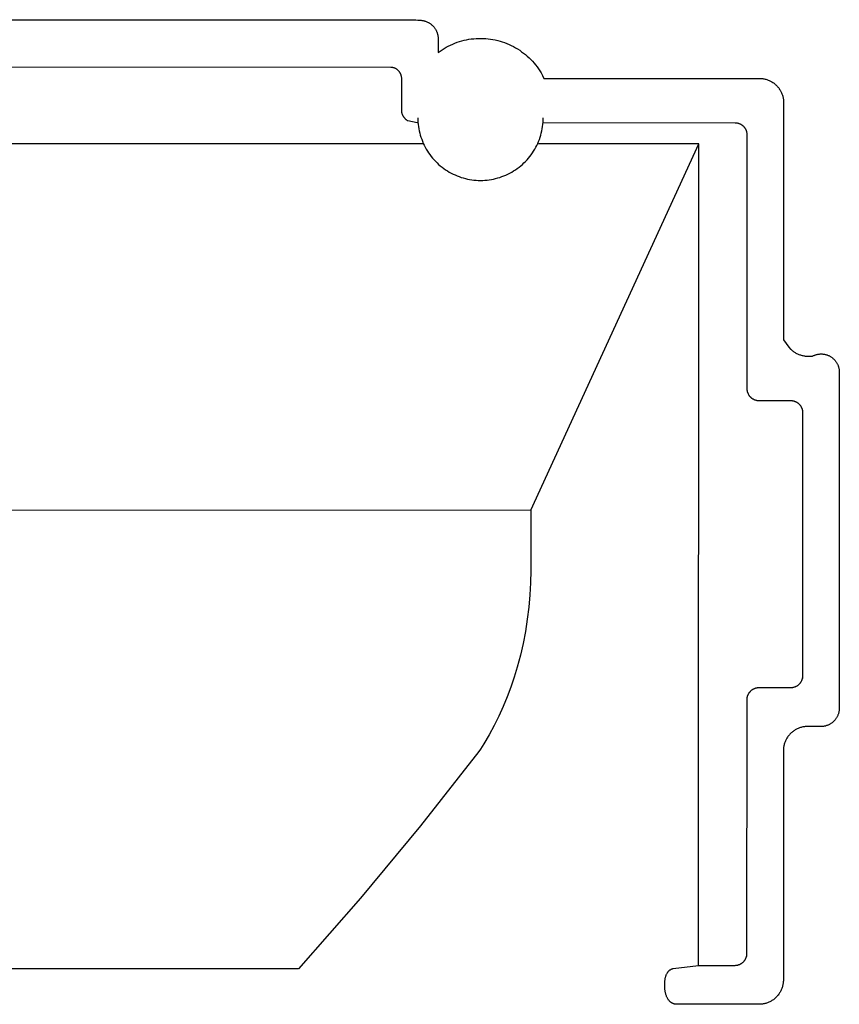
# Model space of a CAD drawing. Units: millimetres. Extents: x -730 to 783, y -406 to 387.
# Drawn here: x -672 to -639, y 347 to 387 of the extents above; entities that cross this region are included whole.
import ezdxf

# ---------------------------------------------------------------- set-up
doc = ezdxf.new("R2010")
doc.units = ezdxf.units.MM
doc.header["$MEASUREMENT"] = 0
doc.layers.add('Make2D$visible$lines', color=7, linetype='Continuous', true_color=0x000000)

msp = doc.modelspace()

# ---------------------------------------------------------------- linework, layer by layer
at = {"layer": 'Make2D$visible$lines', "color": 7, "true_color": 0xffffff}
for p, q in [((-688.729, 387.177), (-656.229, 387.167)), ((-656.229, 387.167), (-656.148, 387.166)), ((-656.148, 387.166), (-656.068, 387.163)), ((-656.068, 387.163), (-655.987, 387.158)), ((-655.987, 387.158), (-655.96, 387.156)), ((-655.96, 387.156), (-655.932, 387.154)), ((-655.932, 387.154), (-655.905, 387.15)), ((-655.905, 387.15), (-655.878, 387.146)), ((-655.878, 387.146), (-655.851, 387.141)), ((-655.851, 387.141), (-655.824, 387.134)), ((-655.824, 387.134), (-655.797, 387.127)), ((-655.797, 387.127), (-655.771, 387.12)), ((-655.771, 387.12), (-655.745, 387.111)), ((-655.745, 387.111), (-655.719, 387.101)), ((-655.719, 387.101), (-655.694, 387.091)), ((-655.694, 387.091), (-655.669, 387.08)), ((-655.669, 387.08), (-655.644, 387.068)), ((-655.644, 387.068), (-655.622, 387.056)), ((-655.622, 387.056), (-655.6, 387.044)), ((-655.6, 387.044), (-655.579, 387.031)), ((-655.579, 387.031), (-655.558, 387.017)), ((-655.558, 387.017), (-655.537, 387.002)), ((-655.537, 387.002), (-655.517, 386.987)), ((-655.517, 386.987), (-655.498, 386.971)), ((-655.498, 386.971), (-655.479, 386.955)), ((-655.479, 386.955), (-655.461, 386.938)), ((-655.461, 386.938), (-655.443, 386.92)), ((-655.443, 386.92), (-655.426, 386.902)), ((-655.426, 386.902), (-655.409, 386.883)), ((-655.409, 386.883), (-655.393, 386.864)), ((-655.393, 386.864), (-655.378, 386.844)), ((-655.378, 386.844), (-655.363, 386.824)), ((-655.363, 386.824), (-655.349, 386.803)), ((-655.349, 386.803), (-655.336, 386.781)), ((-655.336, 386.781), (-655.323, 386.759)), ((-655.323, 386.759), (-655.311, 386.737)), ((-655.311, 386.737), (-655.3, 386.714)), ((-655.3, 386.714), (-655.29, 386.691)), ((-655.29, 386.691), (-655.28, 386.667)), ((-655.28, 386.667), (-655.272, 386.644)), ((-655.272, 386.644), (-655.264, 386.62)), ((-655.264, 386.62), (-655.257, 386.595)), ((-655.257, 386.595), (-655.25, 386.571)), ((-655.25, 386.571), (-655.245, 386.546)), ((-655.245, 386.546), (-655.24, 386.521)), ((-655.24, 386.521), (-655.236, 386.496)), ((-655.236, 386.496), (-655.233, 386.471)), ((-655.233, 386.471), (-655.231, 386.446)), ((-655.231, 386.446), (-655.23, 386.421)), ((-655.23, 386.421), (-655.229, 386.395)), ((-655.229, 386.395), (-655.23, 385.822)), ((-654.808, 386.087), (-654.718, 386.13)), ((-654.718, 386.13), (-654.627, 386.171)), ((-654.627, 386.171), (-654.535, 386.209)), ((-654.535, 386.209), (-654.442, 386.244)), ((-654.442, 386.244), (-654.347, 386.275)), ((-654.347, 386.275), (-654.251, 386.303)), ((-654.251, 386.303), (-654.155, 386.328)), ((-654.155, 386.328), (-654.057, 386.349)), ((-654.057, 386.349), (-653.959, 386.367)), ((-653.959, 386.367), (-653.861, 386.382)), ((-653.861, 386.382), (-653.762, 386.393)), ((-653.762, 386.393), (-653.662, 386.401)), ((-653.662, 386.401), (-653.563, 386.405)), ((-653.563, 386.405), (-653.463, 386.407)), ((-653.463, 386.407), (-653.363, 386.404)), ((-653.363, 386.404), (-653.264, 386.398)), ((-653.264, 386.398), (-653.165, 386.389)), ((-653.165, 386.389), (-653.066, 386.377)), ((-653.066, 386.377), (-652.967, 386.361)), ((-652.967, 386.361), (-652.87, 386.341)), ((-652.87, 386.341), (-652.772, 386.318)), ((-652.772, 386.318), (-652.676, 386.292)), ((-652.676, 386.292), (-652.581, 386.263)), ((-652.581, 386.263), (-652.487, 386.231)), ((-652.487, 386.231), (-652.394, 386.195)), ((-652.394, 386.195), (-652.302, 386.156)), ((-652.302, 386.156), (-652.212, 386.114)), ((-655.23, 385.822), (-655.149, 385.881)), ((-655.149, 385.881), (-655.066, 385.937)), ((-655.066, 385.937), (-654.982, 385.99)), ((-654.982, 385.99), (-654.896, 386.04)), ((-654.896, 386.04), (-654.808, 386.087)), ((-652.212, 386.114), (-652.123, 386.069)), ((-652.123, 386.069), (-652.035, 386.02)), ((-652.035, 386.02), (-651.95, 385.969)), ((-651.95, 385.969), (-651.866, 385.915)), ((-651.866, 385.915), (-651.784, 385.858)), ((-651.784, 385.858), (-651.704, 385.799)), ((-651.704, 385.799), (-651.627, 385.736)), ((-651.627, 385.736), (-651.551, 385.671)), ((-651.551, 385.671), (-651.478, 385.604)), ((-651.478, 385.604), (-651.407, 385.534)), ((-651.407, 385.534), (-651.338, 385.461)), ((-651.338, 385.461), (-651.272, 385.386)), ((-651.272, 385.386), (-651.209, 385.31)), ((-657.184, 385.211), (-687.776, 385.22)), ((-657.169, 385.211), (-657.184, 385.211)), ((-657.154, 385.21), (-657.169, 385.211)), ((-657.139, 385.208), (-657.154, 385.21)), ((-657.124, 385.207), (-657.139, 385.208)), ((-657.109, 385.204), (-657.124, 385.207)), ((-657.094, 385.201), (-657.109, 385.204)), ((-657.079, 385.198), (-657.094, 385.201)), ((-657.065, 385.194), (-657.079, 385.198)), ((-657.05, 385.19), (-657.065, 385.194)), ((-657.036, 385.185), (-657.05, 385.19)), ((-657.022, 385.18), (-657.036, 385.185)), ((-657.008, 385.174), (-657.022, 385.18)), ((-656.993, 385.167), (-657.008, 385.174)), ((-656.978, 385.159), (-656.993, 385.167)), ((-656.964, 385.151), (-656.978, 385.159)), ((-656.95, 385.142), (-656.964, 385.151)), ((-656.936, 385.133), (-656.95, 385.142)), ((-656.923, 385.123), (-656.936, 385.133)), ((-656.909, 385.113), (-656.923, 385.123)), ((-656.897, 385.102), (-656.909, 385.113)), ((-656.884, 385.091), (-656.897, 385.102)), ((-656.872, 385.08), (-656.884, 385.091)), ((-656.861, 385.068), (-656.872, 385.08)), ((-656.849, 385.056), (-656.861, 385.068)), ((-656.839, 385.043), (-656.849, 385.056)), ((-656.828, 385.03), (-656.839, 385.043)), ((-656.819, 385.017), (-656.828, 385.03)), ((-656.809, 385.003), (-656.819, 385.017)), ((-656.8, 384.989), (-656.809, 385.003)), ((-656.792, 384.975), (-656.8, 384.989)), ((-656.784, 384.96), (-656.792, 384.975)), ((-656.777, 384.945), (-656.784, 384.96)), ((-656.77, 384.93), (-656.777, 384.945)), ((-656.763, 384.915), (-656.77, 384.93)), ((-656.757, 384.899), (-656.763, 384.915)), ((-651.209, 385.31), (-651.148, 385.23)), ((-651.148, 385.23), (-651.091, 385.149)), ((-651.091, 385.149), (-651.035, 385.066)), ((-651.035, 385.066), (-650.983, 384.981)), ((-650.983, 384.981), (-650.923, 384.871)), ((-656.752, 384.883), (-656.757, 384.899)), ((-656.747, 384.867), (-656.752, 384.883)), ((-656.743, 384.851), (-656.747, 384.867)), ((-656.74, 384.835), (-656.743, 384.851)), ((-656.737, 384.819), (-656.74, 384.835)), ((-656.734, 384.802), (-656.737, 384.819)), ((-656.732, 384.786), (-656.734, 384.802)), ((-656.731, 384.769), (-656.732, 384.786)), ((-656.73, 384.753), (-656.731, 384.769)), ((-656.73, 384.736), (-656.73, 384.753)), ((-656.73, 383.441), (-656.73, 384.736)), ((-650.923, 384.871), (-650.867, 384.758)), ((-650.867, 384.758), (-641.98, 384.755)), ((-641.98, 384.755), (-641.946, 384.755)), ((-641.946, 384.755), (-641.912, 384.753)), ((-641.912, 384.753), (-641.878, 384.75)), ((-641.878, 384.75), (-641.844, 384.746)), ((-641.844, 384.746), (-641.81, 384.741)), ((-641.81, 384.741), (-641.777, 384.734)), ((-641.777, 384.734), (-641.743, 384.727)), ((-641.743, 384.727), (-641.71, 384.718)), ((-641.71, 384.718), (-641.678, 384.709)), ((-641.678, 384.709), (-641.645, 384.698)), ((-641.645, 384.698), (-641.613, 384.686)), ((-641.613, 384.686), (-641.582, 384.673)), ((-641.582, 384.673), (-641.551, 384.659)), ((-641.551, 384.659), (-641.52, 384.644)), ((-641.52, 384.644), (-641.49, 384.627)), ((-641.49, 384.627), (-641.461, 384.61)), ((-641.461, 384.61), (-641.432, 384.592)), ((-641.432, 384.592), (-641.403, 384.573)), ((-641.403, 384.573), (-641.376, 384.553)), ((-641.376, 384.553), (-641.349, 384.532)), ((-641.349, 384.532), (-641.323, 384.51)), ((-641.323, 384.51), (-641.297, 384.487)), ((-641.297, 384.487), (-641.273, 384.463)), ((-641.273, 384.463), (-641.249, 384.439)), ((-641.249, 384.439), (-641.226, 384.414)), ((-641.226, 384.414), (-641.204, 384.388)), ((-641.204, 384.388), (-641.183, 384.361)), ((-641.183, 384.361), (-641.163, 384.334)), ((-641.163, 384.334), (-641.144, 384.305)), ((-641.144, 384.305), (-641.126, 384.277)), ((-641.126, 384.277), (-641.108, 384.247)), ((-641.108, 384.247), (-641.092, 384.217)), ((-641.092, 384.217), (-641.077, 384.187)), ((-641.077, 384.187), (-641.063, 384.156)), ((-641.063, 384.156), (-641.05, 384.125)), ((-641.05, 384.125), (-641.038, 384.093)), ((-641.038, 384.093), (-641.027, 384.06)), ((-641.027, 384.06), (-641.017, 384.028)), ((-641.017, 384.028), (-641.009, 383.995)), ((-641.009, 383.995), (-641.001, 383.962)), ((-641.001, 383.962), (-640.995, 383.928)), ((-640.995, 383.928), (-640.989, 383.895)), ((-640.989, 383.895), (-640.985, 383.861)), ((-640.985, 383.861), (-640.983, 383.827)), ((-640.983, 383.827), (-640.981, 383.793)), ((-640.98, 383.759), (-640.983, 373.973)), ((-640.981, 383.793), (-640.98, 383.759)), ((-656.73, 383.424), (-656.73, 383.441)), ((-656.729, 383.407), (-656.73, 383.424)), ((-656.728, 383.39), (-656.729, 383.407)), ((-656.726, 383.373), (-656.728, 383.39)), ((-656.723, 383.356), (-656.726, 383.373)), ((-656.72, 383.339), (-656.723, 383.356)), ((-656.716, 383.322), (-656.72, 383.339)), ((-656.712, 383.306), (-656.716, 383.322)), ((-656.707, 383.289), (-656.712, 383.306)), ((-656.701, 383.273), (-656.707, 383.289)), ((-656.695, 383.257), (-656.701, 383.273)), ((-656.689, 383.241), (-656.695, 383.257)), ((-656.682, 383.225), (-656.689, 383.241)), ((-656.674, 383.21), (-656.682, 383.225)), ((-656.666, 383.195), (-656.674, 383.21)), ((-656.657, 383.18), (-656.666, 383.195)), ((-656.648, 383.166), (-656.657, 383.18)), ((-656.638, 383.151), (-656.648, 383.166)), ((-656.628, 383.138), (-656.638, 383.151)), ((-656.618, 383.124), (-656.628, 383.138)), ((-656.607, 383.111), (-656.618, 383.124)), ((-656.595, 383.098), (-656.607, 383.111)), ((-656.583, 383.086), (-656.595, 383.098)), ((-656.571, 383.074), (-656.583, 383.086)), ((-656.558, 383.062), (-656.571, 383.074)), ((-656.545, 383.051), (-656.558, 383.062)), ((-656.532, 383.041), (-656.545, 383.051)), ((-656.518, 383.031), (-656.532, 383.041)), ((-656.504, 383.021), (-656.518, 383.031)), ((-656.489, 383.012), (-656.504, 383.021)), ((-656.475, 383.003), (-656.489, 383.012)), ((-656.087, 382.921), (-656.475, 383.003)), ((-656.057, 382.919), (-656.087, 382.921)), ((-656.066, 383.127), (-656.064, 383.037)), ((-656.064, 383.037), (-656.059, 382.947)), ((-656.059, 382.947), (-656.051, 382.857)), ((-650.91, 382.855), (-650.902, 382.945)), ((-642.976, 382.915), (-650.904, 382.919)), ((-650.902, 382.945), (-650.897, 383.035)), ((-650.897, 383.035), (-650.895, 383.125)), ((-642.96, 382.915), (-642.976, 382.915)), ((-642.943, 382.914), (-642.96, 382.915)), ((-642.926, 382.913), (-642.943, 382.914)), ((-642.909, 382.911), (-642.926, 382.913)), ((-642.892, 382.908), (-642.909, 382.911)), ((-642.876, 382.905), (-642.892, 382.908)), ((-642.859, 382.901), (-642.876, 382.905)), ((-642.843, 382.897), (-642.859, 382.901)), ((-642.826, 382.892), (-642.843, 382.897)), ((-642.81, 382.887), (-642.826, 382.892)), ((-642.794, 382.881), (-642.81, 382.887)), ((-642.779, 382.874), (-642.794, 382.881)), ((-656.051, 382.857), (-656.039, 382.768)), ((-656.039, 382.768), (-656.025, 382.679)), ((-656.025, 382.679), (-656.007, 382.59)), ((-656.007, 382.59), (-655.987, 382.503)), ((-655.987, 382.503), (-655.963, 382.416)), ((-650.998, 382.414), (-650.974, 382.501)), ((-650.974, 382.501), (-650.953, 382.589)), ((-650.953, 382.589), (-650.936, 382.677)), ((-650.936, 382.677), (-650.921, 382.766)), ((-650.921, 382.766), (-650.91, 382.855)), ((-642.763, 382.867), (-642.779, 382.874)), ((-642.748, 382.86), (-642.763, 382.867)), ((-642.733, 382.851), (-642.748, 382.86)), ((-642.719, 382.843), (-642.733, 382.851)), ((-642.704, 382.834), (-642.719, 382.843)), ((-642.69, 382.824), (-642.704, 382.834)), ((-642.677, 382.814), (-642.69, 382.824)), ((-642.663, 382.804), (-642.677, 382.814)), ((-642.65, 382.793), (-642.663, 382.804)), ((-642.638, 382.782), (-642.65, 382.793)), ((-642.626, 382.77), (-642.638, 382.782)), ((-642.614, 382.758), (-642.626, 382.77)), ((-642.603, 382.745), (-642.614, 382.758)), ((-642.592, 382.732), (-642.603, 382.745)), ((-642.581, 382.719), (-642.592, 382.732)), ((-642.571, 382.705), (-642.581, 382.719)), ((-642.562, 382.691), (-642.571, 382.705)), ((-642.553, 382.677), (-642.562, 382.691)), ((-642.544, 382.662), (-642.553, 382.677)), ((-642.536, 382.647), (-642.544, 382.662)), ((-642.528, 382.632), (-642.536, 382.647)), ((-642.521, 382.617), (-642.528, 382.632)), ((-642.515, 382.601), (-642.521, 382.617)), ((-642.509, 382.585), (-642.515, 382.601)), ((-642.504, 382.569), (-642.509, 382.585)), ((-642.499, 382.553), (-642.504, 382.569)), ((-642.495, 382.536), (-642.499, 382.553)), ((-642.491, 382.52), (-642.495, 382.536)), ((-642.488, 382.503), (-642.491, 382.52)), ((-642.485, 382.486), (-642.488, 382.503)), ((-642.483, 382.47), (-642.485, 382.486)), ((-655.963, 382.416), (-655.937, 382.33)), ((-655.937, 382.33), (-655.907, 382.245)), ((-655.907, 382.245), (-655.875, 382.161)), ((-655.875, 382.161), (-655.839, 382.078)), ((-655.839, 382.078), (-655.801, 381.997)), ((-651.16, 381.995), (-651.122, 382.077)), ((-651.122, 382.077), (-651.086, 382.159)), ((-651.086, 382.159), (-651.054, 382.243)), ((-651.054, 382.243), (-651.024, 382.328)), ((-651.024, 382.328), (-650.998, 382.414)), ((-642.484, 371.959), (-642.481, 382.419)), ((-642.482, 382.453), (-642.483, 382.47)), ((-642.481, 382.436), (-642.482, 382.453)), ((-642.481, 382.419), (-642.481, 382.436)), ((-655.837, 382.056), (-689.124, 382.066)), ((-655.801, 381.997), (-655.76, 381.917)), ((-655.76, 381.917), (-655.716, 381.838)), ((-655.716, 381.838), (-655.67, 381.761)), ((-655.67, 381.761), (-655.621, 381.685)), ((-655.621, 381.685), (-655.569, 381.612)), ((-651.405, 366.955), (-644.481, 382.052)), ((-651.393, 381.611), (-651.341, 381.684)), ((-651.341, 381.684), (-651.292, 381.76)), ((-651.292, 381.76), (-651.245, 381.837)), ((-651.245, 381.837), (-651.201, 381.915)), ((-651.201, 381.915), (-651.16, 381.995)), ((-651.059, 382.054), (-651.133, 382.049)), ((-644.481, 382.052), (-651.059, 382.054)), ((-644.491, 348.181), (-644.481, 382.052)), ((-655.569, 381.612), (-655.515, 381.54)), ((-655.515, 381.54), (-655.458, 381.47)), ((-655.458, 381.47), (-655.399, 381.402)), ((-655.399, 381.402), (-655.337, 381.337)), ((-655.337, 381.337), (-655.273, 381.273)), ((-655.273, 381.273), (-655.207, 381.212)), ((-651.754, 381.211), (-651.688, 381.272)), ((-651.688, 381.272), (-651.625, 381.335)), ((-651.625, 381.335), (-651.563, 381.401)), ((-651.563, 381.401), (-651.504, 381.469)), ((-651.504, 381.469), (-651.447, 381.539)), ((-651.447, 381.539), (-651.393, 381.611)), ((-655.207, 381.212), (-655.139, 381.153)), ((-655.139, 381.153), (-655.069, 381.096)), ((-655.069, 381.096), (-654.997, 381.042)), ((-654.997, 381.042), (-654.924, 380.991)), ((-654.924, 380.991), (-654.848, 380.942)), ((-654.848, 380.942), (-654.771, 380.895)), ((-654.771, 380.895), (-654.692, 380.852)), ((-654.692, 380.852), (-654.612, 380.811)), ((-652.35, 380.81), (-652.27, 380.851)), ((-652.27, 380.851), (-652.191, 380.895)), ((-652.191, 380.895), (-652.114, 380.941)), ((-652.114, 380.941), (-652.038, 380.99)), ((-652.038, 380.99), (-651.964, 381.041)), ((-651.964, 381.041), (-651.892, 381.095)), ((-651.892, 381.095), (-651.822, 381.152)), ((-651.822, 381.152), (-651.754, 381.211)), ((-654.612, 380.811), (-654.53, 380.773)), ((-654.53, 380.773), (-654.447, 380.738)), ((-654.447, 380.738), (-654.363, 380.706)), ((-654.363, 380.706), (-654.278, 380.676)), ((-654.278, 380.676), (-654.192, 380.65)), ((-654.192, 380.65), (-654.105, 380.627)), ((-654.105, 380.627), (-654.017, 380.607)), ((-654.017, 380.607), (-653.929, 380.589)), ((-653.929, 380.589), (-653.84, 380.575)), ((-653.84, 380.575), (-653.751, 380.564)), ((-653.751, 380.564), (-653.661, 380.557)), ((-653.661, 380.557), (-653.571, 380.552)), ((-653.571, 380.552), (-653.481, 380.55)), ((-653.481, 380.55), (-653.391, 380.552)), ((-653.391, 380.552), (-653.301, 380.556)), ((-653.301, 380.556), (-653.211, 380.564)), ((-653.211, 380.564), (-653.122, 380.575)), ((-653.122, 380.575), (-653.033, 380.589)), ((-653.033, 380.589), (-652.945, 380.606)), ((-652.945, 380.606), (-652.857, 380.626)), ((-652.857, 380.626), (-652.77, 380.65)), ((-652.77, 380.65), (-652.684, 380.676)), ((-652.684, 380.676), (-652.599, 380.705)), ((-652.599, 380.705), (-652.515, 380.737)), ((-652.515, 380.737), (-652.432, 380.772)), ((-652.432, 380.772), (-652.35, 380.81)), ((-640.983, 373.973), (-640.76, 373.669)), ((-640.76, 373.669), (-640.69, 373.595)), ((-640.69, 373.595), (-640.666, 373.571)), ((-640.666, 373.571), (-640.64, 373.548)), ((-640.64, 373.548), (-640.614, 373.526)), ((-640.614, 373.526), (-640.587, 373.505)), ((-640.587, 373.505), (-640.56, 373.485)), ((-640.56, 373.485), (-640.532, 373.466)), ((-640.532, 373.466), (-640.503, 373.448)), ((-640.503, 373.448), (-640.473, 373.431)), ((-640.473, 373.431), (-640.443, 373.415)), ((-640.443, 373.415), (-640.413, 373.4)), ((-640.413, 373.4), (-640.382, 373.385)), ((-640.382, 373.385), (-640.35, 373.372)), ((-640.35, 373.372), (-640.318, 373.36)), ((-640.318, 373.36), (-640.286, 373.35)), ((-640.286, 373.35), (-640.253, 373.34)), ((-640.253, 373.34), (-640.22, 373.331)), ((-640.22, 373.331), (-640.187, 373.324)), ((-640.187, 373.324), (-640.153, 373.317)), ((-640.153, 373.317), (-640.119, 373.312)), ((-640.119, 373.312), (-640.086, 373.308)), ((-640.086, 373.308), (-640.052, 373.305)), ((-640.052, 373.305), (-640.018, 373.303)), ((-640.018, 373.303), (-639.983, 373.303)), ((-639.983, 373.303), (-639.791, 373.303)), ((-639.791, 373.303), (-639.769, 373.315)), ((-639.769, 373.315), (-639.745, 373.326)), ((-639.745, 373.326), (-639.721, 373.336)), ((-639.721, 373.336), (-639.697, 373.346)), ((-639.697, 373.346), (-639.673, 373.354)), ((-639.673, 373.354), (-639.648, 373.362)), ((-639.648, 373.362), (-639.624, 373.369)), ((-639.624, 373.369), (-639.598, 373.375)), ((-639.598, 373.375), (-639.573, 373.38)), ((-639.573, 373.38), (-639.548, 373.385)), ((-639.548, 373.385), (-639.522, 373.388)), ((-639.522, 373.388), (-639.496, 373.391)), ((-639.496, 373.391), (-639.47, 373.393)), ((-639.47, 373.393), (-639.445, 373.393)), ((-639.445, 373.393), (-639.419, 373.393)), ((-639.419, 373.393), (-639.393, 373.392)), ((-639.393, 373.392), (-639.367, 373.39)), ((-639.367, 373.39), (-639.341, 373.388)), ((-639.341, 373.388), (-639.316, 373.384)), ((-639.316, 373.384), (-639.29, 373.38)), ((-639.29, 373.38), (-639.265, 373.374)), ((-639.265, 373.374), (-639.24, 373.368)), ((-639.24, 373.368), (-639.215, 373.361)), ((-639.215, 373.361), (-639.19, 373.353)), ((-639.19, 373.353), (-639.166, 373.344)), ((-639.166, 373.344), (-639.142, 373.334)), ((-639.142, 373.334), (-639.119, 373.324)), ((-639.119, 373.324), (-639.095, 373.313)), ((-639.095, 373.313), (-639.072, 373.301)), ((-639.072, 373.301), (-639.05, 373.288)), ((-639.05, 373.288), (-639.028, 373.274)), ((-639.028, 373.274), (-639.006, 373.26)), ((-639.006, 373.26), (-638.985, 373.245)), ((-638.985, 373.245), (-638.965, 373.229)), ((-638.965, 373.229), (-638.945, 373.212)), ((-638.945, 373.212), (-638.926, 373.195)), ((-638.926, 373.195), (-638.907, 373.177)), ((-638.907, 373.177), (-638.889, 373.159)), ((-638.889, 373.159), (-638.872, 373.14)), ((-638.872, 373.14), (-638.855, 373.12)), ((-638.855, 373.12), (-638.839, 373.1)), ((-638.839, 373.1), (-638.823, 373.079)), ((-638.823, 373.079), (-638.809, 373.058)), ((-638.809, 373.058), (-638.795, 373.036)), ((-638.795, 373.036), (-638.782, 373.014)), ((-638.782, 373.014), (-638.769, 372.991)), ((-638.769, 372.991), (-638.758, 372.968)), ((-638.758, 372.968), (-638.747, 372.944)), ((-638.747, 372.944), (-638.737, 372.921)), ((-638.737, 372.921), (-638.728, 372.896)), ((-638.728, 372.896), (-638.719, 372.872)), ((-638.719, 372.872), (-638.712, 372.847)), ((-638.712, 372.847), (-638.705, 372.822)), ((-638.705, 372.822), (-638.7, 372.797)), ((-638.7, 372.797), (-638.695, 372.772)), ((-638.695, 372.772), (-638.691, 372.746)), ((-638.691, 372.746), (-638.688, 372.72)), ((-638.688, 372.72), (-638.685, 372.695)), ((-638.684, 372.643), (-638.688, 358.78)), ((-638.685, 372.695), (-638.684, 372.669)), ((-638.684, 372.669), (-638.684, 372.643)), ((-642.483, 371.942), (-642.484, 371.959)), ((-642.483, 371.925), (-642.483, 371.942)), ((-642.481, 371.908), (-642.483, 371.925)), ((-642.479, 371.891), (-642.481, 371.908)), ((-642.476, 371.874), (-642.479, 371.891)), ((-642.473, 371.857), (-642.476, 371.874)), ((-642.47, 371.84), (-642.473, 371.857)), ((-642.465, 371.824), (-642.47, 371.84)), ((-642.46, 371.808), (-642.465, 371.824)), ((-642.455, 371.791), (-642.46, 371.808)), ((-642.449, 371.775), (-642.455, 371.791)), ((-642.442, 371.76), (-642.449, 371.775)), ((-642.435, 371.744), (-642.442, 371.76)), ((-642.428, 371.729), (-642.435, 371.744)), ((-642.42, 371.714), (-642.428, 371.729)), ((-642.411, 371.699), (-642.42, 371.714)), ((-642.402, 371.685), (-642.411, 371.699)), ((-642.392, 371.67), (-642.402, 371.685)), ((-642.382, 371.657), (-642.392, 371.67)), ((-642.372, 371.643), (-642.382, 371.657)), ((-642.361, 371.63), (-642.372, 371.643)), ((-642.349, 371.617), (-642.361, 371.63)), ((-642.337, 371.605), (-642.349, 371.617)), ((-642.325, 371.593), (-642.337, 371.605)), ((-642.312, 371.582), (-642.325, 371.593)), ((-642.299, 371.571), (-642.312, 371.582)), ((-642.286, 371.56), (-642.299, 371.571)), ((-642.272, 371.55), (-642.286, 371.56)), ((-642.258, 371.541), (-642.272, 371.55)), ((-642.244, 371.532), (-642.258, 371.541)), ((-642.229, 371.523), (-642.244, 371.532)), ((-642.214, 371.515), (-642.229, 371.523)), ((-642.199, 371.507), (-642.214, 371.515)), ((-642.183, 371.5), (-642.199, 371.507)), ((-642.167, 371.494), (-642.183, 371.5)), ((-642.151, 371.488), (-642.167, 371.494)), ((-642.135, 371.482), (-642.151, 371.488)), ((-642.119, 371.477), (-642.135, 371.482)), ((-642.102, 371.473), (-642.119, 371.477)), ((-642.086, 371.469), (-642.102, 371.473)), ((-642.069, 371.466), (-642.086, 371.469)), ((-642.052, 371.463), (-642.069, 371.466)), ((-642.035, 371.461), (-642.052, 371.463)), ((-642.018, 371.46), (-642.035, 371.461)), ((-642.001, 371.459), (-642.018, 371.46)), ((-641.984, 371.459), (-642.001, 371.459)), ((-640.68, 371.458), (-641.984, 371.459)), ((-640.663, 371.458), (-640.68, 371.458)), ((-640.646, 371.457), (-640.663, 371.458)), ((-640.629, 371.456), (-640.646, 371.457)), ((-640.612, 371.454), (-640.629, 371.456)), ((-640.596, 371.451), (-640.612, 371.454)), ((-640.579, 371.448), (-640.596, 371.451)), ((-640.563, 371.444), (-640.579, 371.448)), ((-640.546, 371.44), (-640.563, 371.444)), ((-640.53, 371.435), (-640.546, 371.44)), ((-640.514, 371.43), (-640.53, 371.435)), ((-640.498, 371.424), (-640.514, 371.43)), ((-640.482, 371.417), (-640.498, 371.424)), ((-640.467, 371.41), (-640.482, 371.417)), ((-640.452, 371.403), (-640.467, 371.41)), ((-640.437, 371.395), (-640.452, 371.403)), ((-640.422, 371.386), (-640.437, 371.395)), ((-640.408, 371.377), (-640.422, 371.386)), ((-640.394, 371.367), (-640.408, 371.377)), ((-640.38, 371.357), (-640.394, 371.367)), ((-640.367, 371.347), (-640.38, 371.357)), ((-640.354, 371.336), (-640.367, 371.347)), ((-640.341, 371.325), (-640.354, 371.336)), ((-640.329, 371.313), (-640.341, 371.325)), ((-640.317, 371.301), (-640.329, 371.313)), ((-640.306, 371.288), (-640.317, 371.301)), ((-640.295, 371.275), (-640.306, 371.288)), ((-640.285, 371.262), (-640.295, 371.275)), ((-640.275, 371.248), (-640.285, 371.262)), ((-640.265, 371.234), (-640.275, 371.248)), ((-640.256, 371.22), (-640.265, 371.234)), ((-640.248, 371.205), (-640.256, 371.22)), ((-640.24, 371.19), (-640.248, 371.205)), ((-640.232, 371.175), (-640.24, 371.19)), ((-640.225, 371.16), (-640.232, 371.175)), ((-640.219, 371.144), (-640.225, 371.16)), ((-640.213, 371.128), (-640.219, 371.144)), ((-640.207, 371.112), (-640.213, 371.128)), ((-640.202, 371.096), (-640.207, 371.112)), ((-640.198, 371.079), (-640.202, 371.096)), ((-640.194, 371.063), (-640.198, 371.079)), ((-640.191, 371.046), (-640.194, 371.063)), ((-640.189, 371.029), (-640.191, 371.046)), ((-640.187, 371.013), (-640.189, 371.029)), ((-640.185, 370.996), (-640.187, 371.013)), ((-640.187, 360.004), (-640.184, 370.962)), ((-640.184, 370.979), (-640.185, 370.996)), ((-640.184, 370.962), (-640.184, 370.979)), ((-693.565, 366.968), (-651.405, 366.955)), ((-651.405, 366.955), (-651.406, 364.465)), ((-651.406, 364.465), (-651.416, 363.96)), ((-651.416, 363.96), (-651.444, 363.456)), ((-651.444, 363.456), (-651.488, 362.954)), ((-651.488, 362.954), (-651.55, 362.453)), ((-651.55, 362.453), (-651.628, 361.954)), ((-651.628, 361.954), (-651.724, 361.459)), ((-651.724, 361.459), (-651.836, 360.967)), ((-651.836, 360.967), (-651.964, 360.479)), ((-651.964, 360.479), (-652.089, 360.065)), ((-652.089, 360.065), (-652.227, 359.655)), ((-640.399, 359.728), (-640.385, 359.738)), ((-640.385, 359.738), (-640.372, 359.748)), ((-640.372, 359.748), (-640.359, 359.759)), ((-640.359, 359.759), (-640.346, 359.771)), ((-640.346, 359.771), (-640.334, 359.782)), ((-640.334, 359.782), (-640.322, 359.795)), ((-640.322, 359.795), (-640.31, 359.807)), ((-640.31, 359.807), (-640.299, 359.82)), ((-640.299, 359.82), (-640.289, 359.834)), ((-640.289, 359.834), (-640.279, 359.848)), ((-640.279, 359.848), (-640.269, 359.862)), ((-640.269, 359.862), (-640.26, 359.877)), ((-640.26, 359.877), (-640.251, 359.891)), ((-640.251, 359.891), (-640.243, 359.906)), ((-640.243, 359.906), (-640.235, 359.922)), ((-640.235, 359.922), (-640.228, 359.937)), ((-640.228, 359.937), (-640.222, 359.953)), ((-640.222, 359.953), (-640.216, 359.969)), ((-640.216, 359.969), (-640.21, 359.986)), ((-640.21, 359.986), (-640.205, 360.002)), ((-640.205, 360.002), (-640.201, 360.019)), ((-640.201, 360.019), (-640.197, 360.036)), ((-640.197, 360.036), (-640.194, 360.052)), ((-640.194, 360.052), (-640.192, 360.069)), ((-640.192, 360.069), (-640.19, 360.087)), ((-652.227, 359.655), (-652.379, 359.25)), ((-642.453, 359.322), (-642.446, 359.338)), ((-642.446, 359.338), (-642.439, 359.353)), ((-642.439, 359.353), (-642.432, 359.368)), ((-642.432, 359.368), (-642.423, 359.383)), ((-642.423, 359.383), (-642.415, 359.398)), ((-642.415, 359.398), (-642.406, 359.412)), ((-642.406, 359.412), (-642.396, 359.426)), ((-642.396, 359.426), (-642.386, 359.44)), ((-642.386, 359.44), (-642.375, 359.453)), ((-642.375, 359.453), (-642.364, 359.466)), ((-642.364, 359.466), (-642.353, 359.479)), ((-642.353, 359.479), (-642.341, 359.491)), ((-642.341, 359.491), (-642.329, 359.503)), ((-642.329, 359.503), (-642.316, 359.514)), ((-642.316, 359.514), (-642.303, 359.525)), ((-642.303, 359.525), (-642.29, 359.536)), ((-642.29, 359.536), (-642.276, 359.546)), ((-642.276, 359.546), (-642.262, 359.555)), ((-642.262, 359.555), (-642.247, 359.565)), ((-642.247, 359.565), (-642.232, 359.573)), ((-642.232, 359.573), (-642.217, 359.581)), ((-642.217, 359.581), (-642.202, 359.589)), ((-642.202, 359.589), (-642.187, 359.596)), ((-642.187, 359.596), (-642.171, 359.602)), ((-642.171, 359.602), (-642.155, 359.608)), ((-642.155, 359.608), (-642.139, 359.614)), ((-642.139, 359.614), (-642.122, 359.619)), ((-642.122, 359.619), (-642.106, 359.623)), ((-642.106, 359.623), (-642.089, 359.627)), ((-642.089, 359.627), (-642.072, 359.63)), ((-642.072, 359.63), (-642.056, 359.632)), ((-642.056, 359.632), (-642.039, 359.634)), ((-642.039, 359.634), (-642.022, 359.636)), ((-642.022, 359.636), (-642.005, 359.637)), ((-642.005, 359.637), (-641.988, 359.637)), ((-641.988, 359.637), (-640.688, 359.637)), ((-640.688, 359.637), (-640.67, 359.637)), ((-640.67, 359.637), (-640.653, 359.638)), ((-640.653, 359.638), (-640.636, 359.639)), ((-640.636, 359.639), (-640.619, 359.641)), ((-640.619, 359.641), (-640.603, 359.644)), ((-640.603, 359.644), (-640.586, 359.647)), ((-640.586, 359.647), (-640.569, 359.651)), ((-640.569, 359.651), (-640.553, 359.655)), ((-640.553, 359.655), (-640.536, 359.66)), ((-640.536, 359.66), (-640.52, 359.665)), ((-640.52, 359.665), (-640.504, 359.671)), ((-640.504, 359.671), (-640.488, 359.678)), ((-640.488, 359.678), (-640.473, 359.685)), ((-640.473, 359.685), (-640.458, 359.692)), ((-640.458, 359.692), (-640.443, 359.7)), ((-640.443, 359.7), (-640.428, 359.709)), ((-640.428, 359.709), (-640.413, 359.718)), ((-640.413, 359.718), (-640.399, 359.728)), ((-652.379, 359.25), (-652.545, 358.851)), ((-642.491, 348.548), (-642.488, 359.139)), ((-642.488, 359.139), (-642.487, 359.156)), ((-642.487, 359.156), (-642.486, 359.173)), ((-642.486, 359.173), (-642.485, 359.19)), ((-642.485, 359.19), (-642.483, 359.207)), ((-642.483, 359.207), (-642.48, 359.224)), ((-642.48, 359.224), (-642.477, 359.24)), ((-642.477, 359.24), (-642.473, 359.257)), ((-642.473, 359.257), (-642.469, 359.273)), ((-642.469, 359.273), (-642.464, 359.29)), ((-642.464, 359.29), (-642.459, 359.306)), ((-642.459, 359.306), (-642.453, 359.322)), ((-652.545, 358.851), (-652.724, 358.458)), ((-638.731, 358.529), (-638.74, 358.505)), ((-638.723, 358.553), (-638.731, 358.529)), ((-638.716, 358.578), (-638.723, 358.553)), ((-638.709, 358.602), (-638.716, 358.578)), ((-638.703, 358.627), (-638.709, 358.602)), ((-638.699, 358.652), (-638.703, 358.627)), ((-638.695, 358.678), (-638.699, 358.652)), ((-638.692, 358.703), (-638.695, 358.678)), ((-638.689, 358.729), (-638.692, 358.703)), ((-638.688, 358.754), (-638.689, 358.729)), ((-638.688, 358.78), (-638.688, 358.754)), ((-652.724, 358.458), (-652.917, 358.07)), ((-639.093, 358.114), (-639.116, 358.103)), ((-639.07, 358.126), (-639.093, 358.114)), ((-639.048, 358.139), (-639.07, 358.126)), ((-639.027, 358.153), (-639.048, 358.139)), ((-639.005, 358.167), (-639.027, 358.153)), ((-638.985, 358.182), (-639.005, 358.167)), ((-638.965, 358.198), (-638.985, 358.182)), ((-638.945, 358.215), (-638.965, 358.198)), ((-638.926, 358.232), (-638.945, 358.215)), ((-638.908, 358.25), (-638.926, 358.232)), ((-638.89, 358.268), (-638.908, 358.25)), ((-638.873, 358.287), (-638.89, 358.268)), ((-638.856, 358.307), (-638.873, 358.287)), ((-638.84, 358.327), (-638.856, 358.307)), ((-638.825, 358.347), (-638.84, 358.327)), ((-638.811, 358.369), (-638.825, 358.347)), ((-638.797, 358.39), (-638.811, 358.369)), ((-638.784, 358.412), (-638.797, 358.39)), ((-638.772, 358.435), (-638.784, 358.412)), ((-638.761, 358.458), (-638.772, 358.435)), ((-638.75, 358.481), (-638.761, 358.458)), ((-638.74, 358.505), (-638.75, 358.481)), ((-652.917, 358.07), (-653.122, 357.69)), ((-640.719, 357.717), (-640.741, 357.692)), ((-640.695, 357.742), (-640.719, 357.717)), ((-640.67, 357.765), (-640.695, 357.742)), ((-640.645, 357.788), (-640.67, 357.765)), ((-640.619, 357.81), (-640.645, 357.788)), ((-640.592, 357.831), (-640.619, 357.81)), ((-640.564, 357.851), (-640.592, 357.831)), ((-640.536, 357.87), (-640.564, 357.851)), ((-640.507, 357.888), (-640.536, 357.87)), ((-640.478, 357.905), (-640.507, 357.888)), ((-640.448, 357.921), (-640.478, 357.905)), ((-640.417, 357.936), (-640.448, 357.921)), ((-640.386, 357.95), (-640.417, 357.936)), ((-640.354, 357.963), (-640.386, 357.95)), ((-640.322, 357.975), (-640.354, 357.963)), ((-640.29, 357.985), (-640.322, 357.975)), ((-640.257, 357.995), (-640.29, 357.985)), ((-640.224, 358.003), (-640.257, 357.995)), ((-640.191, 358.011), (-640.224, 358.003)), ((-640.158, 358.017), (-640.191, 358.011)), ((-640.124, 358.022), (-640.158, 358.017)), ((-640.09, 358.026), (-640.124, 358.022)), ((-640.056, 358.028), (-640.09, 358.026)), ((-640.022, 358.03), (-640.056, 358.028)), ((-639.988, 358.03), (-640.022, 358.03)), ((-639.438, 358.03), (-639.988, 358.03)), ((-639.412, 358.031), (-639.438, 358.03)), ((-639.387, 358.032), (-639.412, 358.031)), ((-639.361, 358.034), (-639.387, 358.032)), ((-639.336, 358.037), (-639.361, 358.034)), ((-639.311, 358.041), (-639.336, 358.037)), ((-639.285, 358.046), (-639.311, 358.041)), ((-639.26, 358.051), (-639.285, 358.046)), ((-639.236, 358.058), (-639.26, 358.051)), ((-639.211, 358.065), (-639.236, 358.058)), ((-639.187, 358.073), (-639.211, 358.065)), ((-639.163, 358.082), (-639.187, 358.073)), ((-639.139, 358.092), (-639.163, 358.082)), ((-639.116, 358.103), (-639.139, 358.092)), ((-653.34, 357.317), (-653.41, 357.208)), ((-653.122, 357.69), (-653.34, 357.317)), ((-640.951, 357.306), (-640.96, 357.273)), ((-640.941, 357.339), (-640.951, 357.306)), ((-640.93, 357.371), (-640.941, 357.339)), ((-640.918, 357.403), (-640.93, 357.371)), ((-640.905, 357.435), (-640.918, 357.403)), ((-640.891, 357.466), (-640.905, 357.435)), ((-640.876, 357.496), (-640.891, 357.466)), ((-640.86, 357.526), (-640.876, 357.496)), ((-640.842, 357.555), (-640.86, 357.526)), ((-640.824, 357.584), (-640.842, 357.555)), ((-640.805, 357.612), (-640.824, 357.584)), ((-640.785, 357.64), (-640.805, 357.612)), ((-640.763, 357.666), (-640.785, 357.64)), ((-640.741, 357.692), (-640.763, 357.666)), ((-653.556, 356.994), (-655.95, 353.937)), ((-653.482, 357.1), (-653.556, 356.994)), ((-653.41, 357.208), (-653.482, 357.1)), ((-640.988, 357.037), (-640.991, 347.573)), ((-640.986, 357.105), (-640.988, 357.071)), ((-640.988, 357.071), (-640.988, 357.037)), ((-640.983, 357.139), (-640.986, 357.105)), ((-640.979, 357.173), (-640.983, 357.139)), ((-640.974, 357.207), (-640.979, 357.173)), ((-640.967, 357.24), (-640.974, 357.207)), ((-640.96, 357.273), (-640.967, 357.24)), ((-655.95, 353.937), (-658.429, 350.949)), ((-658.429, 350.949), (-660.991, 348.031)), ((-642.603, 348.365), (-642.592, 348.378)), ((-642.592, 348.378), (-642.582, 348.392)), ((-642.582, 348.392), (-642.572, 348.406)), ((-642.572, 348.406), (-642.563, 348.421)), ((-642.563, 348.421), (-642.555, 348.436)), ((-642.555, 348.436), (-642.546, 348.451)), ((-642.546, 348.451), (-642.539, 348.466)), ((-642.539, 348.466), (-642.532, 348.482)), ((-642.532, 348.482), (-642.525, 348.498)), ((-642.525, 348.498), (-642.519, 348.514)), ((-642.519, 348.514), (-642.514, 348.53)), ((-642.514, 348.53), (-642.509, 348.547)), ((-642.509, 348.547), (-642.505, 348.563)), ((-642.505, 348.563), (-642.501, 348.58)), ((-642.501, 348.58), (-642.498, 348.597)), ((-642.498, 348.597), (-642.495, 348.614)), ((-642.495, 348.614), (-642.493, 348.631)), ((-660.991, 348.031), (-683.991, 348.038)), ((-645.708, 347.959), (-645.699, 347.967)), ((-645.699, 347.967), (-645.69, 347.975)), ((-645.69, 347.975), (-645.681, 347.983)), ((-645.681, 347.983), (-645.671, 347.99)), ((-645.671, 347.99), (-645.661, 347.997)), ((-645.661, 347.997), (-645.651, 348.003)), ((-645.651, 348.003), (-645.641, 348.009)), ((-645.641, 348.009), (-645.63, 348.015)), ((-645.63, 348.015), (-645.62, 348.021)), ((-645.62, 348.021), (-645.609, 348.026)), ((-645.609, 348.026), (-645.598, 348.031)), ((-645.598, 348.031), (-645.587, 348.035)), ((-645.587, 348.035), (-645.575, 348.039)), ((-645.575, 348.039), (-645.564, 348.043)), ((-645.564, 348.043), (-645.552, 348.046)), ((-645.552, 348.046), (-645.541, 348.049)), ((-645.541, 348.049), (-645.529, 348.051)), ((-645.529, 348.051), (-644.491, 348.181)), ((-644.491, 348.181), (-642.991, 348.181)), ((-642.991, 348.181), (-642.974, 348.181)), ((-642.974, 348.181), (-642.957, 348.182)), ((-642.957, 348.182), (-642.94, 348.184)), ((-642.94, 348.184), (-642.923, 348.186)), ((-642.923, 348.186), (-642.906, 348.188)), ((-642.906, 348.188), (-642.889, 348.191)), ((-642.889, 348.191), (-642.873, 348.195)), ((-642.873, 348.195), (-642.856, 348.199)), ((-642.856, 348.199), (-642.84, 348.204)), ((-642.84, 348.204), (-642.824, 348.21)), ((-642.824, 348.21), (-642.808, 348.216)), ((-642.808, 348.216), (-642.792, 348.222)), ((-642.792, 348.222), (-642.776, 348.229)), ((-642.776, 348.229), (-642.761, 348.237)), ((-642.761, 348.237), (-642.746, 348.245)), ((-642.746, 348.245), (-642.731, 348.253)), ((-642.731, 348.253), (-642.717, 348.262)), ((-642.717, 348.262), (-642.703, 348.272)), ((-642.703, 348.272), (-642.689, 348.282)), ((-642.689, 348.282), (-642.675, 348.293)), ((-642.675, 348.293), (-642.662, 348.304)), ((-642.662, 348.304), (-642.65, 348.315)), ((-642.65, 348.315), (-642.637, 348.327)), ((-642.637, 348.327), (-642.625, 348.339)), ((-642.625, 348.339), (-642.614, 348.352)), ((-642.614, 348.352), (-642.603, 348.365)), ((-645.875, 347.533), (-645.874, 347.557)), ((-645.874, 347.557), (-645.872, 347.581)), ((-645.872, 347.581), (-645.869, 347.605)), ((-645.869, 347.605), (-645.866, 347.629)), ((-645.866, 347.629), (-645.861, 347.652)), ((-645.861, 347.652), (-645.856, 347.676)), ((-645.856, 347.676), (-645.85, 347.699)), ((-645.85, 347.699), (-645.843, 347.722)), ((-645.843, 347.722), (-645.836, 347.745)), ((-645.836, 347.745), (-645.827, 347.767)), ((-645.827, 347.767), (-645.818, 347.789)), ((-645.818, 347.789), (-645.808, 347.811)), ((-645.808, 347.811), (-645.797, 347.833)), ((-645.797, 347.833), (-645.786, 347.854)), ((-645.786, 347.854), (-645.774, 347.874)), ((-645.774, 347.874), (-645.768, 347.885)), ((-645.768, 347.885), (-645.761, 347.895)), ((-645.761, 347.895), (-645.755, 347.905)), ((-645.755, 347.905), (-645.748, 347.915)), ((-645.748, 347.915), (-645.74, 347.924)), ((-645.74, 347.924), (-645.733, 347.933)), ((-645.733, 347.933), (-645.725, 347.942)), ((-645.725, 347.942), (-645.716, 347.951)), ((-645.716, 347.951), (-645.708, 347.959)), ((-640.991, 347.573), (-640.992, 347.538)), ((-645.876, 347.232), (-645.875, 347.26)), ((-645.875, 347.204), (-645.876, 347.232)), ((-645.875, 347.509), (-645.875, 347.533)), ((-645.875, 347.26), (-645.875, 347.509)), ((-645.873, 347.175), (-645.875, 347.204)), ((-645.871, 347.147), (-645.873, 347.175)), ((-641.078, 347.167), (-641.093, 347.135)), ((-641.064, 347.199), (-641.078, 347.167)), ((-641.052, 347.232), (-641.064, 347.199)), ((-641.04, 347.265), (-641.052, 347.232)), ((-641.03, 347.298), (-641.04, 347.265)), ((-641.021, 347.332), (-641.03, 347.298)), ((-641.013, 347.366), (-641.021, 347.332)), ((-641.007, 347.4), (-641.013, 347.366)), ((-641.001, 347.434), (-641.007, 347.4)), ((-640.997, 347.469), (-641.001, 347.434)), ((-640.994, 347.504), (-640.997, 347.469)), ((-640.992, 347.538), (-640.994, 347.504)), ((-645.867, 347.119), (-645.871, 347.147)), ((-645.863, 347.09), (-645.867, 347.119)), ((-645.858, 347.063), (-645.863, 347.09)), ((-645.851, 347.035), (-645.858, 347.063)), ((-645.844, 347.007), (-645.851, 347.035)), ((-645.836, 346.98), (-645.844, 347.007)), ((-645.827, 346.953), (-645.836, 346.98)), ((-645.817, 346.926), (-645.827, 346.953)), ((-645.806, 346.9), (-645.817, 346.926)), ((-645.795, 346.874), (-645.806, 346.9)), ((-645.782, 346.849), (-645.795, 346.874)), ((-645.769, 346.824), (-645.782, 346.849)), ((-645.754, 346.799), (-645.769, 346.824)), ((-645.739, 346.775), (-645.754, 346.799)), ((-645.723, 346.751), (-645.739, 346.775)), ((-645.715, 346.74), (-645.723, 346.751)), ((-641.433, 346.745), (-641.462, 346.726)), ((-641.404, 346.765), (-641.433, 346.745)), ((-641.376, 346.786), (-641.404, 346.765)), ((-641.349, 346.808), (-641.376, 346.786)), ((-641.323, 346.831), (-641.349, 346.808)), ((-641.297, 346.855), (-641.323, 346.831)), ((-641.272, 346.879), (-641.297, 346.855)), ((-641.249, 346.905), (-641.272, 346.879)), ((-641.226, 346.931), (-641.249, 346.905)), ((-641.204, 346.958), (-641.226, 346.931)), ((-641.183, 346.986), (-641.204, 346.958)), ((-641.163, 347.015), (-641.183, 346.986)), ((-641.144, 347.044), (-641.163, 347.015)), ((-641.126, 347.074), (-641.144, 347.044)), ((-641.109, 347.104), (-641.126, 347.074)), ((-641.093, 347.135), (-641.109, 347.104)), ((-645.707, 346.729), (-645.715, 346.74)), ((-645.698, 346.718), (-645.707, 346.729)), ((-645.688, 346.707), (-645.698, 346.718)), ((-645.678, 346.697), (-645.688, 346.707)), ((-645.668, 346.687), (-645.678, 346.697)), ((-645.658, 346.678), (-645.668, 346.687)), ((-645.647, 346.669), (-645.658, 346.678)), ((-645.636, 346.66), (-645.647, 346.669)), ((-645.625, 346.652), (-645.636, 346.66)), ((-645.613, 346.644), (-645.625, 346.652)), ((-645.602, 346.636), (-645.613, 346.644)), ((-645.589, 346.629), (-645.602, 346.636)), ((-645.577, 346.622), (-645.589, 346.629)), ((-645.565, 346.616), (-645.577, 346.622)), ((-645.552, 346.61), (-645.565, 346.616)), ((-645.539, 346.604), (-645.552, 346.61)), ((-645.526, 346.599), (-645.539, 346.604)), ((-645.512, 346.595), (-645.526, 346.599)), ((-645.499, 346.591), (-645.512, 346.595)), ((-645.485, 346.587), (-645.499, 346.591)), ((-645.471, 346.584), (-645.485, 346.587)), ((-645.458, 346.581), (-645.471, 346.584)), ((-645.444, 346.579), (-645.458, 346.581)), ((-645.43, 346.577), (-645.444, 346.579)), ((-645.416, 346.576), (-645.43, 346.577)), ((-645.402, 346.575), (-645.416, 346.576)), ((-641.991, 346.575), (-645.402, 346.575)), ((-641.957, 346.575), (-641.991, 346.575)), ((-641.922, 346.577), (-641.957, 346.575)), ((-641.887, 346.58), (-641.922, 346.577)), ((-641.852, 346.584), (-641.887, 346.58)), ((-641.818, 346.59), (-641.852, 346.584)), ((-641.784, 346.596), (-641.818, 346.59)), ((-641.75, 346.604), (-641.784, 346.596)), ((-641.716, 346.613), (-641.75, 346.604)), ((-641.683, 346.623), (-641.716, 346.613)), ((-641.65, 346.635), (-641.683, 346.623)), ((-641.617, 346.647), (-641.65, 346.635)), ((-641.585, 346.661), (-641.617, 346.647)), ((-641.553, 346.676), (-641.585, 346.661)), ((-641.522, 346.691), (-641.553, 346.676)), ((-641.492, 346.708), (-641.522, 346.691)), ((-641.462, 346.726), (-641.492, 346.708))]:
    msp.add_line(p, q, dxfattribs=at)

doc.saveas('drawing.dxf')
